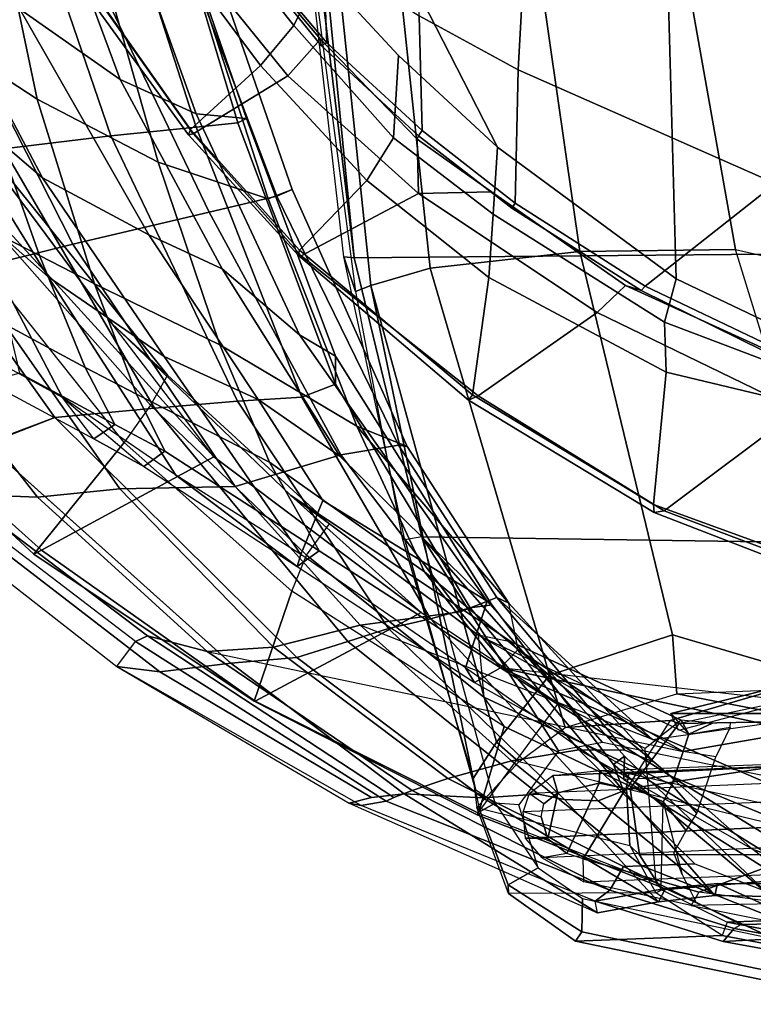
# Model space of a CAD drawing. Units: inches. Extents: x -279 to 242, y -118 to 89.
# Drawn here: x -100 to -96, y -62 to -57 of the extents above; entities that cross this region are included whole.
import ezdxf

# ---------------------------------------------------------------- set-up
doc = ezdxf.new("R2010")
doc.units = ezdxf.units.IN
doc.header["$MEASUREMENT"] = 0
for name, color, linetype in [('SEAT-BACKFABRIC', 5, 'Continuous'), ('SEAT-BASE', 5, 'Continuous'), ('SEAT-FABRIC', 5, 'Continuous'), ('SEAT-FRAME', 5, 'Continuous'), ('ZAXIS', 7, 'Continuous')]:
    doc.layers.add(name, color=color, linetype=linetype)

# ---------------------------------------------------------------- blocks, each defined once
blk = doc.blocks.new('0AS1SC22HA_0T')
at = {"layer": 'SEAT-BACKFABRIC'}
for points in [[(-6.9006, -4.6839, 25.984), (-6.4753, -4.9293, 24.4446), (-5.9519, -6.5336, 23.8508), (-6.4949, -6.1212, 25.3559)], [(-6.4753, -4.9293, 24.4446), (-6.0795, -5.0113, 22.9913), (-5.5363, -6.7402, 22.4175), (-5.9519, -6.5336, 23.8508)], [(-6.0795, -5.0113, 22.9913), (-5.7783, -5.0629, 21.4573), (-5.2576, -6.7769, 21.0942), (-5.5363, -6.7402, 22.4175)], [(-5.7468, -5.0903, 20.0819), (-6.0082, -5.1334, 18.9682), (-5.5407, -6.8153, 18.833), (-5.307, -6.7993, 19.7119)], [(-5.7783, -5.0629, 21.4573), (-5.7468, -5.0903, 20.0819), (-5.307, -6.7993, 19.7119), (-5.2576, -6.7769, 21.0942)], [(-6.0157, -6.8443, 17.8772), (-5.5407, -6.8153, 18.833), (-6.0082, -5.1334, 18.9682), (-6.5077, -5.2038, 17.9194)], [(-6.0157, -6.8443, 17.8772), (-6.5077, -5.2038, 17.9194), (-7.2205, -5.2796, 16.8563), (-6.6162, -6.8931, 16.8594)], [(-7.0451, -6.4722, 27.3783), (-7.5084, -5.3927, 28.0137), (-7.0074, -5.8062, 26.7314), (-6.4045, -7.062, 25.9381)], [(-6.7923, -6.3597, 26.9967), (-6.4173, -6.625, 26.0646), (-6.5881, -5.6223, 25.8145), (-6.9449, -5.5515, 26.8918)], [(-5.7595, -7.0013, 24.2692), (-6.0191, -5.9192, 24.1359), (-6.5881, -5.6223, 25.8145), (-6.4173, -6.625, 26.0646)], [(-6.4045, -7.062, 25.9381), (-7.0074, -5.8062, 26.7314), (-6.4949, -6.1212, 25.3559), (-5.8259, -7.4024, 24.6363)], [(-5.1059, -7.2161, 19.6396), (-5.5335, -5.937, 19.4595), (-5.41, -5.8981, 20.6224), (-5.0194, -7.1819, 20.8696)], [(-5.0194, -7.1819, 20.8696), (-5.41, -5.8981, 20.6224), (-5.5086, -5.9717, 22.0178), (-5.1551, -7.2285, 22.1289)], [(-5.4852, -7.29, 18.2873), (-6.0481, -5.991, 18.1183), (-5.5335, -5.937, 19.4595), (-5.1059, -7.2161, 19.6396)], [(-5.1551, -7.2285, 22.1289), (-5.5086, -5.9717, 22.0178), (-6.0191, -5.9192, 24.1359), (-5.7595, -7.0013, 24.2692)], [(-6.2516, -7.4373, 16.8443), (-6.8457, -6.1464, 16.7891), (-6.0481, -5.991, 18.1183), (-5.4852, -7.29, 18.2873)], [(-7.0451, -6.4722, 27.3783), (-6.3957, -7.6137, 26.5164), (-6.8833, -7.1475, 27.928), (-7.5117, -6.1064, 28.6805)], [(-5.8259, -7.4024, 24.6363), (-6.4949, -6.1212, 25.3559), (-5.9519, -6.5336, 23.8508), (-5.4254, -7.6083, 23.2549)], [(-6.8463, -7.562, 15.9598), (-7.508, -6.3715, 15.8515), (-6.8457, -6.1464, 16.7891), (-6.2516, -7.4373, 16.8443)], [(-6.7923, -6.3597, 26.9967), (-7.1723, -6.1572, 27.9756), (-6.8406, -7.2691, 27.9096), (-6.4393, -7.4933, 26.9544)], [(-6.7923, -6.3597, 26.9967), (-6.4393, -7.4933, 26.9544), (-6.1387, -7.6629, 26.2276), (-6.4173, -6.625, 26.0646)], [(-7.0451, -6.4722, 27.3783), (-6.4045, -7.062, 25.9381), (-5.7668, -8.0817, 25.1198), (-6.3957, -7.6137, 26.5164)], [(-5.4254, -7.6083, 23.2549), (-5.9519, -6.5336, 23.8508), (-5.5363, -6.7402, 22.4175), (-5.0105, -7.9907, 21.8785)], [(-5.7595, -7.0013, 24.2692), (-6.4173, -6.625, 26.0646), (-6.1387, -7.6629, 26.2276), (-5.4549, -8.0284, 24.48)], [(-7.0407, -7.871, 28.5899), (-7.5728, -6.7399, 29.1249), (-6.8833, -7.1475, 27.928), (-6.3415, -8.2874, 27.0913)], [(-5.0105, -7.9907, 21.8785), (-5.5363, -6.7402, 22.4175), (-5.2576, -6.7769, 21.0942), (-4.814, -8.1167, 20.6622)], [(-4.814, -8.1167, 20.6622), (-5.2576, -6.7769, 21.0942), (-5.307, -6.7993, 19.7119), (-4.821, -8.2737, 19.446)], [(-5.8333, -8.3662, 16.968), (-5.3688, -8.3467, 17.8189), (-6.0157, -6.8443, 17.8772), (-6.6162, -6.8931, 16.8594)], [(-5.0108, -8.3383, 18.6872), (-5.5407, -6.8153, 18.833), (-6.0157, -6.8443, 17.8772), (-5.3688, -8.3467, 17.8189)], [(-4.821, -8.2737, 19.446), (-5.307, -6.7993, 19.7119), (-5.5407, -6.8153, 18.833), (-5.0108, -8.3383, 18.6872)], [(-5.8333, -8.3662, 16.968), (-6.6162, -6.8931, 16.8594), (-7.3307, -6.959, 16.001), (-6.3885, -8.3979, 16.1686)], [(-6.7758, -8.531, 15.577), (-6.3885, -8.3979, 16.1686), (-7.3307, -6.959, 16.001), (-7.8274, -7.0083, 15.2964)], [(-5.1551, -7.2285, 22.1289), (-5.7595, -7.0013, 24.2692), (-5.4549, -8.0284, 24.48), (-4.7108, -8.5109, 22.417)], [(-6.4045, -7.062, 25.9381), (-5.8259, -7.4024, 24.6363), (-5.2548, -8.3405, 23.9434), (-5.7668, -8.0817, 25.1198)], [(-5.7289, -8.7436, 25.9113), (-6.3415, -8.2874, 27.0913), (-6.8833, -7.1475, 27.928), (-6.3957, -7.6137, 26.5164)], [(-5.4852, -7.29, 18.2873), (-5.1059, -7.2161, 19.6396), (-4.4841, -8.6253, 19.7869), (-4.8066, -8.6669, 18.3874)], [(-5.0194, -7.1819, 20.8696), (-5.1551, -7.2285, 22.1289), (-4.7108, -8.5109, 22.417), (-4.4352, -8.6355, 20.9778)], [(-5.1059, -7.2161, 19.6396), (-5.0194, -7.1819, 20.8696), (-4.4352, -8.6355, 20.9778), (-4.4841, -8.6253, 19.7869)], [(-6.2085, -8.1255, 27.0157), (-6.4393, -7.4933, 26.9544), (-6.8406, -7.2691, 27.9096), (-6.6275, -7.8805, 27.9373)], [(-6.2516, -7.4373, 16.8443), (-5.4852, -7.29, 18.2873), (-4.8066, -8.6669, 18.3874), (-5.4004, -8.8204, 16.9238)], [(-6.8463, -7.562, 15.9598), (-6.2516, -7.4373, 16.8443), (-5.4004, -8.8204, 16.9238), (-6.042, -8.8079, 15.984)], [(-5.8259, -7.4024, 24.6363), (-5.4254, -7.6083, 23.2549), (-4.8128, -8.6733, 22.5643), (-5.2548, -8.3405, 23.9434)], [(-6.2085, -8.1255, 27.0157), (-5.9291, -8.2845, 26.3873), (-6.1387, -7.6629, 26.2276), (-6.4393, -7.4933, 26.9544)], [(-6.5033, -8.8364, 15.3439), (-7.3335, -7.6835, 15.3119), (-6.8463, -7.562, 15.9598), (-6.042, -8.8079, 15.984)], [(-5.4254, -7.6083, 23.2549), (-5.0105, -7.9907, 21.8785), (-4.025, -9.5116, 20.9518), (-4.8128, -8.6733, 22.5643)], [(-5.7289, -8.7436, 25.9113), (-6.3957, -7.6137, 26.5164), (-5.7668, -8.0817, 25.1198), (-5.0499, -9.2128, 24.5527)], [(-6.1387, -7.6629, 26.2276), (-5.9291, -8.2845, 26.3873), (-5.2042, -8.6924, 24.6917), (-5.4549, -8.0284, 24.48)], [(-7.8525, -7.8343, 14.6289), (-7.3335, -7.6835, 15.3119), (-6.5033, -8.8364, 15.3439), (-6.9316, -8.8026, 14.8703)], [(-7.0407, -7.871, 28.5899), (-6.7525, -8.1857, 28.126), (-6.1768, -8.5252, 26.9403), (-6.3415, -8.2874, 27.0913)], [(-6.2085, -8.1255, 27.0157), (-6.6275, -7.8805, 27.9373), (-6.5752, -8.1427, 28.1045), (-6.0559, -8.4488, 27.0125)], [(-5.0105, -7.9907, 21.8785), (-4.814, -8.1167, 20.6622), (-4.0004, -9.5339, 20.053), (-4.025, -9.5116, 20.9518)], [(-4.7108, -8.5109, 22.417), (-5.4549, -8.0284, 24.48), (-5.2042, -8.6924, 24.6917), (-4.3665, -9.336, 22.9648)], [(-5.0499, -9.2128, 24.5527), (-5.7668, -8.0817, 25.1198), (-5.2548, -8.3405, 23.9434), (-4.9168, -8.9162, 23.4085)], [(-6.0559, -8.4488, 27.0125), (-6.5752, -8.1427, 28.1045), (-6.7525, -8.1857, 28.126), (-6.1768, -8.5252, 26.9403)], [(-6.2085, -8.1255, 27.0157), (-6.0559, -8.4488, 27.0125), (-5.7847, -8.6086, 26.4422), (-5.9291, -8.2845, 26.3873)], [(-4.814, -8.1167, 20.6622), (-4.821, -8.2737, 19.446), (-4.1215, -9.5446, 19.1109), (-4.0004, -9.5339, 20.053)], [(-5.9051, -8.6888, 26.3731), (-5.0739, -9.2788, 24.8103), (-5.7289, -8.7436, 25.9113), (-6.3415, -8.2874, 27.0913)], [(-6.1768, -8.5252, 26.9403), (-6.3415, -8.2874, 27.0913), (-6.3415, -8.2874, 27.0913), (-5.9051, -8.6888, 26.3731)], [(-5.9291, -8.2845, 26.3873), (-5.7847, -8.6086, 26.4422), (-4.9482, -9.1956, 24.8853), (-5.2042, -8.6924, 24.6917)], [(-4.821, -8.2737, 19.446), (-5.0108, -8.3383, 18.6872), (-4.3437, -9.5972, 18.4924), (-4.1215, -9.5446, 19.1109)], [(-5.8333, -8.3662, 16.968), (-6.3885, -8.3979, 16.1686), (-5.0956, -9.7828, 16.3924), (-4.808, -9.7049, 17.0402)], [(-5.8333, -8.3662, 16.968), (-4.808, -9.7049, 17.0402), (-4.58, -9.6419, 17.7439), (-5.3688, -8.3467, 17.8189)], [(-5.0108, -8.3383, 18.6872), (-5.3688, -8.3467, 17.8189), (-4.58, -9.6419, 17.7439), (-4.3437, -9.5972, 18.4924)], [(-4.9168, -8.9162, 23.4085), (-5.2548, -8.3405, 23.9434), (-4.8128, -8.6733, 22.5643), (-4.025, -9.5116, 20.9518)], [(-6.7802, -8.5259, 15.576), (-5.464, -9.8016, 15.8619), (-5.0956, -9.7828, 16.3924), (-6.3885, -8.3979, 16.1686)], [(-5.7847, -8.6086, 26.4422), (-6.0559, -8.4488, 27.0125), (-6.1768, -8.5252, 26.9403), (-5.9051, -8.6888, 26.3731)], [(-6.7758, -8.531, 15.577), (-7.1642, -8.7477, 14.924), (-5.8601, -9.8333, 15.2623), (-5.464, -9.8016, 15.8619)], [(-3.9048, -9.527, 20.701), (-4.4352, -8.6355, 20.9778), (-4.7108, -8.5109, 22.417)], [(-4.7108, -8.5109, 22.417), (-4.3665, -9.336, 22.9648), (-3.1317, -10.4428, 20.6242), (-3.9048, -9.527, 20.701)], [(-4.9482, -9.1956, 24.8853), (-5.7847, -8.6086, 26.4422), (-5.9051, -8.6888, 26.3731), (-5.0739, -9.2788, 24.8103)], [(-4.1768, -9.5649, 18.4417), (-4.8066, -8.6669, 18.3874), (-4.4841, -8.6253, 19.7869), (-3.9696, -9.493, 19.6507)], [(-3.9696, -9.493, 19.6507), (-4.4841, -8.6253, 19.7869), (-4.4352, -8.6355, 20.9778), (-3.9048, -9.527, 20.701)], [(-4.7366, -9.6177, 16.9839), (-5.4004, -8.8204, 16.9238), (-4.8066, -8.6669, 18.3874), (-4.1768, -9.5649, 18.4417)], [(-4.3665, -9.336, 22.9648), (-5.2042, -8.6924, 24.6917), (-4.9482, -9.1956, 24.8853), (-3.9645, -9.8859, 23.0542)], [(-7.1247, -8.7216, 14.6641), (-7.2444, -8.8263, 14.7462), (-6.0986, -9.7946, 15.019), (-5.9882, -9.6604, 14.9528)], [(-7.2444, -8.8263, 14.7462), (-6.0986, -9.7946, 15.019), (-5.8601, -9.8333, 15.2623), (-7.1642, -8.7477, 14.924)], [(-6.9316, -8.8026, 14.8703), (-5.9206, -9.6306, 15.1461), (-5.9882, -9.6604, 14.9528), (-7.1247, -8.7216, 14.6641)], [(-5.7289, -8.7436, 25.9113), (-5.0739, -9.2788, 24.8103), (-5.0739, -9.2788, 24.8103), (-5.0499, -9.2128, 24.5527)], [(-5.9206, -9.6306, 15.1461), (-6.9316, -8.8026, 14.8703), (-6.5033, -8.8364, 15.3439), (-5.5931, -9.7303, 15.4315)], [(-6.5033, -8.8364, 15.3439), (-6.042, -8.8079, 15.984), (-5.2228, -9.7203, 15.9898), (-5.5931, -9.7303, 15.4315)], [(-5.2228, -9.7203, 15.9898), (-6.042, -8.8079, 15.984), (-5.4004, -8.8204, 16.9238), (-4.7366, -9.6177, 16.9839)], [(-4.1589, -9.8781, 22.8893), (-5.0499, -9.2128, 24.5527), (-4.9168, -8.9162, 23.4085), (-4.025, -9.5116, 20.9518)], [(-4.9482, -9.1956, 24.8853), (-5.0739, -9.2788, 24.8103), (-4.1127, -9.9611, 23.003), (-3.9645, -9.8859, 23.0542)], [(-5.0499, -9.2128, 24.5527), (-5.0739, -9.2788, 24.8103), (-4.1127, -9.9611, 23.003), (-4.1589, -9.8781, 22.8893)], [(-4.3665, -9.336, 22.9648), (-3.9645, -9.8859, 23.0542), (-3.0456, -10.522, 21.4036), (-3.1317, -10.4428, 20.6242)], [(-4.1768, -9.5649, 18.4417), (-3.9696, -9.493, 19.6507), (-3.1364, -10.317, 16.8269), (-4.7366, -9.6177, 16.9839)], [(-3.9696, -9.493, 19.6507), (-3.2925, -10.3699, 19.3828), (-3.548, -10.3586, 18.2566), (-4.1768, -9.5649, 18.4417)], [(-3.3036, -10.5332, 21.4948), (-4.1589, -9.8781, 22.8893), (-4.025, -9.5116, 20.9518), (-3.2945, -10.4032, 20.2059)], [(-3.2945, -10.4032, 20.2059), (-4.025, -9.5116, 20.9518), (-4.0004, -9.5339, 20.053), (-3.3582, -10.4464, 19.5118)], [(-3.9048, -9.527, 20.701), (-3.9696, -9.493, 19.6507), (-3.1364, -10.317, 16.8269), (-3.8621, -9.7882, 22.0086)], [(-3.9696, -9.493, 19.6507), (-3.9048, -9.527, 20.701), (-3.1317, -10.4428, 20.6242), (-3.2925, -10.3699, 19.3828)], [(-4.7366, -9.6177, 16.9839), (-4.1768, -9.5649, 18.4417), (-3.548, -10.3586, 18.2566), (-3.9244, -10.4036, 17.0495)], [(-3.3083, -10.5947, 18.6913), (-4.1215, -9.5446, 19.1109), (-4.3437, -9.5972, 18.4924), (-3.4516, -10.6457, 18.2243)], [(-3.3582, -10.4464, 19.5118), (-4.0004, -9.5339, 20.053), (-4.1215, -9.5446, 19.1109), (-3.3083, -10.5947, 18.6913)], [(-4.5867, -10.5823, 15.32), (-4.6306, -10.6008, 15.1834), (-5.9882, -9.6604, 14.9528), (-5.9206, -9.6306, 15.1461)], [(-5.9206, -9.6306, 15.1461), (-5.5931, -9.7303, 15.4315), (-4.4826, -10.5481, 15.5639), (-4.5867, -10.5823, 15.32)], [(-4.7366, -9.6177, 16.9839), (-5.2228, -9.7203, 15.9898), (-5.5931, -9.7303, 15.4315), (-2.9685, -10.3903, 16.8104)], [(-5.2228, -9.7203, 15.9898), (-4.7366, -9.6177, 16.9839), (-3.9244, -10.4036, 17.0495), (-4.2816, -10.4886, 16.0572)], [(-4.3437, -9.5972, 18.4924), (-4.58, -9.6419, 17.7439), (-3.6373, -10.6309, 17.6324), (-3.4516, -10.6457, 18.2243)], [(-6.0986, -9.7946, 15.019), (-5.9882, -9.6604, 14.9528), (-4.6306, -10.6008, 15.1834), (-4.7697, -10.6194, 15.1943)], [(-4.808, -9.7049, 17.0402), (-3.7815, -10.5954, 17.1245), (-3.6373, -10.6309, 17.6324), (-4.58, -9.6419, 17.7439)], [(-5.2228, -9.7203, 15.9898), (-4.2816, -10.4886, 16.0572), (-4.4826, -10.5481, 15.5639), (-5.5931, -9.7303, 15.4315)], [(-4.808, -9.7049, 17.0402), (-5.0956, -9.7828, 16.3924), (-4.0916, -10.6041, 16.5578), (-3.7815, -10.5954, 17.1245)], [(-6.0986, -9.7946, 15.019), (-4.8357, -10.6054, 15.331), (-4.711, -10.5773, 15.5763), (-5.8601, -9.8333, 15.2623)], [(-4.7697, -10.6194, 15.1943), (-6.0986, -9.7946, 15.019), (-6.0986, -9.7946, 15.019), (-4.8357, -10.6054, 15.331)], [(-5.464, -9.8016, 15.8619), (-5.8601, -9.8333, 15.2623), (-4.711, -10.5773, 15.5763), (-4.5289, -10.5654, 15.9291)], [(-5.464, -9.8016, 15.8619), (-4.5289, -10.5654, 15.9291), (-4.0916, -10.6041, 16.5578), (-5.0956, -9.7828, 16.3924)], [(-1.9422, -10.1958, 19.8849), (-3.9645, -9.8859, 23.0542), (-3.8621, -9.7882, 22.0086), (-3.1364, -10.317, 16.8269)], [(-4.1589, -9.8781, 22.8893), (-4.1127, -9.9611, 23.003), (-3.1813, -10.5316, 21.491), (-3.3036, -10.5332, 21.4948)], [(-3.0456, -10.522, 21.4036), (-3.9645, -9.8859, 23.0542), (-4.1127, -9.9611, 23.003), (-3.1813, -10.5316, 21.491)], [(-3.9645, -9.8859, 23.0542), (-3.0456, -10.522, 21.4036), (-2.1355, -10.9405, 19.9329), (-2.114, -10.7714, 19.9303)], [(-2.0144, -10.3803, 19.9145), (-2.0144, -10.3803, 19.9145), (-3.9645, -9.8859, 23.0542), (-2.114, -10.7714, 19.9303)], [(-1.9422, -10.1958, 19.8849), (-1.9422, -10.1958, 19.8849), (-3.9645, -9.8859, 23.0542), (-2.0144, -10.3803, 19.9145)], [(-4.2816, -10.4886, 16.0572), (-3.9244, -10.4036, 17.0495), (-3.2218, -11.0172, 16.5939), (-3.3244, -11.0167, 16.1489)], [(-3.548, -10.3586, 18.2566), (-2.9271, -11.0168, 17.5851), (-3.2218, -11.0172, 16.5939), (-3.9244, -10.4036, 17.0495)], [(-3.2925, -10.3699, 19.3828), (-3.1317, -10.4428, 20.6242), (-2.6014, -10.95, 19.2216), (-3.548, -10.3586, 18.2566)], [(-3.2945, -10.4032, 20.2059), (-3.3582, -10.4464, 19.5118), (-2.5124, -11.2154, 19.1082)], [(-3.2945, -10.4032, 20.2059), (-2.5124, -11.2154, 19.1082), (-2.2584, -11.2477, 19.9717), (-3.3036, -10.5332, 21.4948)], [(-3.3582, -10.4464, 19.5118), (-3.3083, -10.5947, 18.6913), (-2.8224, -11.1976, 18.0314), (-2.5124, -11.2154, 19.1082)], [(-3.0456, -10.522, 21.4036), (-2.1501, -11.1238, 19.9093), (-2.6014, -10.95, 19.2216), (-3.1317, -10.4428, 20.6242)], [(-4.2816, -10.4886, 16.0572), (-3.3244, -11.0167, 16.1489), (-3.405, -11.1456, 15.5384), (-4.4826, -10.5481, 15.5639)], [(-3.4784, -11.2684, 15.7086), (-4.5289, -10.5654, 15.9291), (-4.711, -10.5773, 15.5763), (-4.8357, -10.6054, 15.331)], [(-4.5867, -10.5823, 15.32), (-4.4826, -10.5481, 15.5639), (-3.405, -11.1456, 15.5384), (-4.6306, -10.6008, 15.1834)], [(-3.4784, -11.2684, 15.7086), (-3.1373, -11.2199, 16.9237), (-4.0916, -10.6041, 16.5578), (-4.5289, -10.5654, 15.9291)], [(-3.3036, -10.5332, 21.4948), (-2.2584, -11.2477, 19.9717), (-2.2259, -11.1765, 19.9632), (-3.1813, -10.5316, 21.491)], [(-2.2259, -11.1765, 19.9632), (-2.1501, -11.1238, 19.9093), (-3.0456, -10.522, 21.4036), (-3.1813, -10.5316, 21.491)], [(-3.0456, -10.522, 21.4036), (-2.1501, -11.1238, 19.9093), (-2.1501, -11.1238, 19.9093), (-2.1355, -10.9405, 19.9329)], [(-3.4902, -11.2032, 15.5402), (-4.7697, -10.6194, 15.1943), (-4.8357, -10.6054, 15.331), (-3.4784, -11.2684, 15.7086)], [(-4.7697, -10.6194, 15.1943), (-4.6306, -10.6008, 15.1834), (-3.405, -11.1456, 15.5384), (-3.4902, -11.2032, 15.5402)], [(-3.1373, -11.2199, 16.9237), (-3.6373, -10.6309, 17.6324), (-3.7815, -10.5954, 17.1245), (-4.0916, -10.6041, 16.5578)], [(-3.3083, -10.5947, 18.6913), (-3.4516, -10.6457, 18.2243), (-2.8224, -11.1976, 18.0314)], [(-2.8224, -11.1976, 18.0314), (-3.4516, -10.6457, 18.2243), (-3.6373, -10.6309, 17.6324), (-3.1373, -11.2199, 16.9237)], [(-3.1373, -11.2199, 16.9237), (-3.4784, -11.2684, 15.7086), (-3.4902, -11.2032, 15.5402), (-3.0959, -11.1482, 16.91)], [(-3.1373, -11.2199, 16.9237), (-3.0959, -11.1482, 16.91), (-2.8058, -11.1307, 17.9313), (-2.8224, -11.1976, 18.0314)], [(-2.5124, -11.2154, 19.1082), (-2.8224, -11.1976, 18.0314), (-2.8058, -11.1307, 17.9313), (-2.4968, -11.1449, 19.0155)]]:
    blk.add_3dface(points, dxfattribs=at)
at = {"layer": 'SEAT-BASE'}
for points in [[(-8.1362, -5.983, 4.0182), (-0.9814, -0.7903, 5.9789), (-0.9462, -1.2561, 5.915), (-8.0763, -6.63, 3.9258)], [(-8.7151, -6.0813, 4.7875), (-8.5981, -6.2469, 4.8004), (-1.6626, -1.208, 7.2625), (-1.7934, -1.0111, 7.2363)], [(-1.6626, -1.208, 7.2625), (-8.5981, -6.2469, 4.8004), (-8.4768, -6.4093, 4.7875), (-1.5158, -1.3932, 7.2363)], [(-8.0763, -6.63, 3.9258), (-0.9462, -1.2561, 5.915), (-0.8814, -1.4093, 5.9064)], [(-1.3291, -1.6011, 7.1618), (-1.5158, -1.3932, 7.2363), (-8.4768, -6.4093, 4.7875), (-8.3506, -6.5656, 4.7361)], [(-0.8814, -1.4093, 5.9064), (-0.8479, -1.4729, 5.9333), (-8.0534, -6.6788, 3.9214), (-8.0763, -6.63, 3.9258)], [(-0.8108, -1.6198, 6.0974), (-8.01, -6.7656, 3.9962), (-8.0534, -6.6788, 3.9214), (-0.8479, -1.4729, 5.9333)], [(-1.3291, -1.6011, 7.1618), (-8.3506, -6.5656, 4.7361), (-8.2228, -6.7118, 4.6671), (-1.2442, -1.6753, 7.0948)], [(-0.8108, -1.6198, 6.0974), (-0.8762, -1.7347, 6.4002), (-7.9962, -6.8292, 4.1197), (-8.01, -6.7656, 3.9962)], [(-1.1747, -1.7287, 7.0284), (-1.2442, -1.6753, 7.0948), (-8.2228, -6.7118, 4.6671), (-8.1199, -6.8155, 4.5522)], [(-1.1747, -1.7287, 7.0284), (-8.1199, -6.8155, 4.5522), (-8.0546, -6.8632, 4.4355), (-1.0876, -1.7674, 6.9061)], [(-1.0143, -1.7789, 6.7636), (-8.018, -6.8783, 4.308), (-7.9962, -6.8292, 4.1197), (-0.8762, -1.7347, 6.4002)], [(-1.0143, -1.7789, 6.7636), (-1.0876, -1.7674, 6.9061), (-8.0546, -6.8632, 4.4355), (-8.018, -6.8783, 4.308)]]:
    blk.add_3dface(points, dxfattribs=at)
at = {"layer": 'SEAT-FABRIC'}
for points in [[(-4.8128, -4.9576, 17.499), (-4.817, -5.9727, 17.7477), (-4.3996, -6.4601, 17.9448), (-3.8685, -6.9919, 18.1649)], [(-3.8685, -6.9919, 18.1649), (-2.9037, -7.7615, 18.485), (-2.8842, -5.9578, 17.9805), (-4.8128, -4.9576, 17.499)], [(-4.9744, -6.2708, 17.7231), (-4.817, -5.9727, 17.7477), (-5.2177, -5.4122, 17.5298), (-5.4655, -5.6021, 17.4562)], [(-4.9744, -6.2708, 17.7231), (-5.4655, -5.6021, 17.4562), (-5.6527, -5.7809, 17.3096), (-5.1684, -6.4856, 17.5627)], [(-5.5507, -5.8376, 16.0203), (-5.3487, -5.6866, 15.952), (-4.8292, -6.3528, 16.1071), (-5.0182, -6.5491, 16.191)], [(-6.0862, -6.0314, 16.7578), (-5.5715, -6.8255, 17.0341), (-5.1684, -6.4856, 17.5627), (-5.6527, -5.7809, 17.3096)], [(-5.0182, -6.5491, 16.191), (-5.5576, -6.8517, 16.8452), (-6.06, -6.0756, 16.5756), (-5.5507, -5.8376, 16.0203)], [(-2.8842, -5.9578, 17.9805), (-2.9037, -7.7615, 18.485), (-1.892, -8.2937, 18.7098), (-1.8739, -6.3549, 18.1524)], [(-4.9744, -6.2708, 17.7231), (-4.4456, -6.916, 17.9702), (-4.3996, -6.4601, 17.9448), (-4.817, -5.9727, 17.7477)], [(-5.5841, -6.8545, 16.9323), (-5.5715, -6.8255, 17.0341), (-6.0862, -6.0314, 16.7578), (-6.1043, -6.0731, 16.662)], [(-5.5841, -6.8545, 16.9323), (-6.1043, -6.0731, 16.662), (-6.06, -6.0756, 16.5756), (-5.5576, -6.8517, 16.8452)], [(-4.9744, -6.2708, 17.7231), (-5.1684, -6.4856, 17.5627), (-4.6025, -7.1473, 17.8184), (-4.4456, -6.916, 17.9702)], [(-5.1684, -6.4856, 17.5627), (-4.6025, -7.1473, 17.8184), (-4.4456, -6.916, 17.9702), (-4.9744, -6.2708, 17.7231)], [(-4.3184, -7.2312, 16.3653), (-5.0182, -6.5491, 16.191), (-4.8292, -6.3528, 16.1071), (-4.3142, -6.9291, 16.2361)], [(-4.3996, -6.4601, 17.9448), (-4.4456, -6.916, 17.9702), (-3.907, -7.3625, 18.1884), (-3.8685, -6.9919, 18.1649)], [(-5.5715, -6.8255, 17.0341), (-4.9914, -7.5199, 17.2823), (-4.6025, -7.1473, 17.8184), (-5.1684, -6.4856, 17.5627)], [(-4.3184, -7.2312, 16.3653), (-4.9842, -7.5524, 17.0963), (-5.5576, -6.8517, 16.8452), (-5.0182, -6.5491, 16.191)], [(-5.0005, -7.5479, 17.1846), (-4.9914, -7.5199, 17.2823), (-5.5715, -6.8255, 17.0341), (-5.5841, -6.8545, 16.9323)], [(-5.0005, -7.5479, 17.1846), (-5.5841, -6.8545, 16.9323), (-5.5576, -6.8517, 16.8452), (-4.9842, -7.5524, 17.0963)], [(-4.6025, -7.1473, 17.8184), (-3.9446, -7.7133, 18.0725), (-3.907, -7.3625, 18.1884), (-4.4456, -6.916, 17.9702)], [(-4.3184, -7.2312, 16.3653), (-4.3142, -6.9291, 16.2361), (-3.9112, -7.2386, 16.3142), (-4.3184, -7.2312, 16.3653)], [(-3.8685, -6.9919, 18.1649), (-3.907, -7.3625, 18.1884), (-2.9773, -7.9997, 18.4851), (-2.9037, -7.7615, 18.485)], [(-4.0618, -8.3612, 17.575), (-3.9446, -7.7133, 18.0725), (-4.6025, -7.1473, 17.8184), (-4.9914, -7.5199, 17.2823)], [(-3.3498, -7.9309, 16.5422), (-4.0308, -8.369, 17.3794), (-4.9842, -7.5524, 17.0963), (-4.3184, -7.2312, 16.3653)], [(-4.3184, -7.2312, 16.3653), (-3.9112, -7.2386, 16.3142), (-3.1876, -7.7884, 16.4406), (-3.3498, -7.9309, 16.5422)], [(-2.9802, -8.2782, 18.39), (-2.9773, -7.9997, 18.4851), (-3.907, -7.3625, 18.1884), (-3.9446, -7.7133, 18.0725)], [(-4.0854, -8.3902, 17.4658), (-4.0618, -8.3612, 17.575), (-4.9914, -7.5199, 17.2823), (-5.0005, -7.5479, 17.1846)], [(-4.0854, -8.3902, 17.4658), (-5.0005, -7.5479, 17.1846), (-4.9842, -7.5524, 17.0963), (-4.0308, -8.369, 17.3794)], [(-4.0618, -8.3612, 17.575), (-3.0798, -9.0111, 17.8085), (-2.9802, -8.2782, 18.39), (-3.9446, -7.7133, 18.0725)], [(-1.892, -8.2937, 18.7098), (-2.9037, -7.7615, 18.485), (-2.9773, -7.9997, 18.4851), (-1.8221, -8.49, 18.7155)], [(-2.253, -8.5173, 16.6952), (-3.3498, -7.9309, 16.5422), (-3.1876, -7.7884, 16.4406), (-2.4039, -8.1812, 16.545)], [(-2.253, -8.5173, 16.6952), (-3.02, -9.0479, 17.6186), (-4.0308, -8.369, 17.3794), (-3.3498, -7.9309, 16.5422)], [(-1.7049, -8.6361, 18.6972), (-1.8221, -8.49, 18.7155), (-2.9773, -7.9997, 18.4851), (-2.9802, -8.2782, 18.39)], [(-1.6783, -9.5834, 18.0368), (-1.7049, -8.6361, 18.6972), (-2.9802, -8.2782, 18.39), (-3.0798, -9.0111, 17.8085)], [(-3.0767, -9.0559, 17.7263), (-3.0798, -9.0111, 17.8085), (-4.0618, -8.3612, 17.575), (-4.0854, -8.3902, 17.4658)], [(-3.0767, -9.0559, 17.7263), (-4.0854, -8.3902, 17.4658), (-4.0308, -8.369, 17.3794), (-3.02, -9.0479, 17.6186)], [(-1.1421, -8.9063, 16.7971), (-1.6674, -9.6204, 17.8355), (-3.02, -9.0479, 17.6186), (-2.253, -8.5173, 16.6952)], [(-1.6891, -9.6553, 17.9528), (-1.6783, -9.5834, 18.0368), (-3.0798, -9.0111, 17.8085), (-3.0767, -9.0559, 17.7263)], [(-1.6891, -9.6553, 17.9528), (-3.0767, -9.0559, 17.7263), (-3.02, -9.0479, 17.6186), (-1.6674, -9.6204, 17.8355)]]:
    blk.add_3dface(points, dxfattribs=at)
at = {"layer": 'SEAT-FRAME'}
for points in [[(-4.7462, -7.5677, 11.916), (-4.9678, -4.623, 11.5681), (-4.9534, -4.3367, 11.4805), (-4.6892, -7.5744, 11.836)], [(-4.9534, -4.3367, 11.4805), (-4.8819, -4.3375, 11.445), (-4.6892, -7.5744, 11.836), (-4.9534, -4.3367, 11.4805)], [(-2.172, -7.6502, 11.8517), (-4.6892, -7.5744, 11.836), (-4.8819, -4.3375, 11.445), (-2.4278, -4.3379, 11.4449)], [(-2.3399, -4.952, 11.5845), (-2.3516, -4.5162, 11.5032), (-2.4278, -4.3379, 11.4449), (-2.172, -7.6502, 11.8517)], [(-4.9622, -4.8232, 11.6053), (-4.6905, -7.7624, 12.0238), (-4.7462, -7.5677, 11.916), (-4.9678, -4.623, 11.5681)], [(-4.7935, -4.8126, 11.992), (-4.9622, -4.8232, 11.6053), (-4.6905, -7.7624, 12.0238), (-4.6024, -7.7318, 12.2111)], [(-4.269, -7.6492, 12.5763), (-4.4577, -4.8462, 12.3131), (-4.7935, -4.8126, 11.992), (-4.6024, -7.7318, 12.2111)], [(-4.269, -7.6492, 12.5763), (-3.4331, -7.5895, 12.78), (-3.7096, -4.9431, 12.454), (-4.4577, -4.8462, 12.3131)], [(-3.4331, -7.5895, 12.78), (-2.5672, -7.6113, 12.6003), (-2.9189, -5.0619, 12.2882), (-3.7096, -4.9431, 12.454)], [(-2.0842, -7.7412, 12.0145), (-2.3454, -5.1573, 11.6513), (-2.9189, -5.0619, 12.2882), (-2.5672, -7.6113, 12.6003)], [(-4.7955, -5.882, 15.5359), (-4.7947, -6.3746, 15.9315), (-5.2981, -5.7262, 15.7789), (-5.281, -5.494, 15.5589)], [(-5.3222, -5.7244, 15.8276), (-4.8269, -6.3881, 15.9891), (-4.8292, -6.3528, 16.1071), (-5.3487, -5.6866, 15.952)], [(-3.7375, -6.5666, 15.7471), (-4.2756, -6.2445, 15.6657), (-4.2551, -5.6495, 15.1376), (-3.6697, -5.861, 15.2192)], [(-4.7947, -6.3746, 15.9315), (-4.8269, -6.3881, 15.9891), (-5.3222, -5.7244, 15.8276), (-5.2981, -5.7262, 15.7789)], [(-4.7955, -5.882, 15.5359), (-4.2756, -6.2445, 15.6657), (-4.2839, -6.8812, 16.0529), (-4.7947, -6.3746, 15.9315)], [(-3.6697, -5.861, 15.2192), (-2.2393, -6.3354, 15.343), (-2.3309, -7.2536, 15.8735), (-3.7375, -6.5666, 15.7471)], [(-3.7375, -6.5666, 15.7471), (-3.7819, -7.3056, 16.1549), (-4.2839, -6.8812, 16.0529), (-4.2756, -6.2445, 15.6657)], [(-4.3052, -6.9107, 16.1162), (-4.3142, -6.9291, 16.2361), (-4.8292, -6.3528, 16.1071), (-4.8269, -6.3881, 15.9891)], [(-4.7947, -6.3746, 15.9315), (-4.2839, -6.8812, 16.0529), (-4.3052, -6.9107, 16.1162), (-4.8269, -6.3881, 15.9891)], [(-3.0772, -7.7959, 16.2741), (-3.7819, -7.3056, 16.1549), (-3.7375, -6.5666, 15.7471), (-2.3309, -7.2536, 15.8735)], [(-7.0868, -6.8403, 15.9446), (-6.8355, -6.7243, 15.9375), (-5.7532, -8.1861, 16.1582), (-5.8544, -8.3495, 16.1977)], [(-6.8355, -6.7243, 15.9375), (-6.6588, -7.0009, 14.9504), (-6.0495, -7.8886, 15.0771), (-5.7532, -8.1861, 16.1582)], [(-5.8544, -8.3495, 16.1977), (-6.0095, -8.5518, 16.0723), (-7.2259, -6.8933, 15.8458), (-7.0868, -6.8403, 15.9446)], [(-6.0095, -8.5518, 16.0723), (-7.2259, -6.8933, 15.8458), (-7.8281, -7.8602, 14.5915), (-6.5356, -9.1527, 14.9008)], [(-3.7819, -7.3056, 16.1549), (-3.8015, -7.3331, 16.218), (-4.3052, -6.9107, 16.1162), (-4.2839, -6.8812, 16.0529)], [(-4.3052, -6.9107, 16.1162), (-3.8015, -7.3331, 16.218), (-3.9112, -7.2386, 16.3142), (-4.3142, -6.9291, 16.2361)], [(-6.6588, -7.0009, 14.9504), (-6.6178, -7.3381, 14.6368), (-5.5134, -8.6511, 14.93), (-6.0495, -7.8886, 15.0771)], [(-3.1004, -7.8184, 16.3353), (-3.1876, -7.7884, 16.4406), (-3.9112, -7.2386, 16.3142), (-3.8015, -7.3331, 16.218)], [(-2.3989, -8.1529, 16.3642), (-3.0772, -7.7959, 16.2741), (-2.3309, -7.2536, 15.8735), (-1.5624, -8.4895, 16.4523)], [(-3.7819, -7.3056, 16.1549), (-3.0772, -7.7959, 16.2741), (-3.1004, -7.8184, 16.3353), (-3.8015, -7.3331, 16.218)], [(-7.8236, -7.8405, 14.5573), (-6.6178, -7.3381, 14.6368), (-5.5134, -8.6511, 14.93), (-6.4926, -9.1324, 14.8837)], [(-4.4695, -9.1525, 12.2133), (-4.7462, -7.5677, 11.916), (-4.6905, -7.7624, 12.0238), (-4.4845, -9.1433, 12.2611)], [(-4.6892, -7.5744, 11.836), (-4.374, -9.1407, 12.1812), (-4.4695, -9.1525, 12.2133), (-4.7462, -7.5677, 11.916)], [(-2.172, -7.6502, 11.8517), (-1.8438, -9.277, 12.2068), (-4.374, -9.1407, 12.1812), (-4.6892, -7.5744, 11.836)], [(-4.269, -7.6492, 12.5763), (-3.6935, -9.9369, 13.2244), (-3.0018, -9.74, 13.3392), (-3.4331, -7.5895, 12.78)], [(-3.4331, -7.5895, 12.78), (-3.0018, -9.74, 13.3392), (-1.9046, -10.1079, 13.2808), (-2.5672, -7.6113, 12.6003)], [(-1.9046, -10.1079, 13.2808), (-2.5672, -7.6113, 12.6003), (-2.0842, -7.7412, 12.0145), (-1.4051, -10.5833, 12.7331)], [(-4.269, -7.6492, 12.5763), (-4.6024, -7.7318, 12.2111), (-4.0034, -10.2972, 12.9129), (-3.6935, -9.9369, 13.2244)], [(-4.6024, -7.7318, 12.2111), (-4.6905, -7.7624, 12.0238), (-4.4845, -9.1433, 12.2611), (-4.1403, -10.4938, 12.7226)], [(-4.1403, -10.4938, 12.7226), (-4.0034, -10.2972, 12.9129), (-4.6024, -7.7318, 12.2111)], [(-3.1004, -7.8184, 16.3353), (-2.4346, -8.1806, 16.425), (-2.4039, -8.1812, 16.545), (-3.1876, -7.7884, 16.4406)], [(-2.3989, -8.1529, 16.3642), (-2.4346, -8.1806, 16.425), (-3.1004, -7.8184, 16.3353), (-3.0772, -7.7959, 16.2741)], [(-6.4926, -9.1324, 14.8837), (-6.5356, -9.1527, 14.9008), (-7.8281, -7.8602, 14.5915), (-7.8236, -7.8405, 14.5573)], [(-5.5134, -8.6511, 14.93), (-6.0495, -7.8886, 15.0771), (-5.094, -8.8814, 15.2799), (-4.3936, -9.5612, 15.2381)], [(-4.8851, -9.0486, 16.3578), (-5.7532, -8.1861, 16.1582), (-6.0495, -7.8886, 15.0771), (-5.094, -8.8814, 15.2799)], [(-5.7532, -8.1861, 16.1582), (-5.8544, -8.3495, 16.1977), (-5.019, -9.2162, 16.3725), (-4.8851, -9.0486, 16.3578)], [(-5.1088, -9.413, 16.2412), (-5.019, -9.2162, 16.3725), (-5.8544, -8.3495, 16.1977), (-6.0095, -8.5518, 16.0723)], [(-6.0095, -8.5518, 16.0723), (-6.5356, -9.1527, 14.9008), (-5.3418, -10.0163, 15.2069), (-5.1088, -9.413, 16.2412)], [(-5.336, -10.018, 15.1814), (-6.4926, -9.1324, 14.8837), (-5.5134, -8.6511, 14.93), (-4.3936, -9.5612, 15.2381)], [(-5.094, -8.8814, 15.2799), (-4.3936, -9.5612, 15.2381), (-3.6525, -10.0941, 15.4003), (-3.8956, -9.7451, 15.5406)], [(-4.8851, -9.0486, 16.3578), (-5.094, -8.8814, 15.2799), (-3.8956, -9.7451, 15.5406), (-4.0824, -9.6992, 16.5496)], [(-5.019, -9.2162, 16.3725), (-4.8851, -9.0486, 16.3578), (-4.0824, -9.6992, 16.5496), (-4.0642, -10.0445, 16.5467)], [(-6.4926, -9.1324, 14.8837), (-5.336, -10.018, 15.1814), (-5.3418, -10.0163, 15.2069), (-6.5356, -9.1527, 14.9008)], [(-4.1307, -10.5567, 12.6393), (-4.4695, -9.1525, 12.2133), (-4.4845, -9.1433, 12.2611), (-4.1403, -10.4938, 12.7226)], [(-4.374, -9.1407, 12.1812), (-4.4695, -9.1525, 12.2133), (-4.1307, -10.5567, 12.6393), (-4.025, -10.6363, 12.6167)], [(-3.6614, -10.3589, 12.52), (-4.374, -9.1407, 12.1812), (-3.4137, -10.3222, 12.5077)], [(-1.8438, -9.277, 12.2068), (-1.8112, -10.7181, 12.6466), (-3.4137, -10.3222, 12.5077), (-4.374, -9.1407, 12.1812)], [(-3.8932, -10.6514, 12.6222), (-4.025, -10.6363, 12.6167), (-4.374, -9.1407, 12.1812), (-3.6614, -10.3589, 12.52)], [(-4.0642, -10.0445, 16.5467), (-3.9571, -10.2121, 16.4632), (-5.1088, -9.413, 16.2412), (-5.019, -9.2162, 16.3725)], [(-3.9571, -10.2121, 16.4632), (-5.1088, -9.413, 16.2412), (-5.3418, -10.0163, 15.2069), (-4.1237, -10.6984, 15.5313)], [(-5.336, -10.018, 15.1814), (-4.3936, -9.5612, 15.2381), (-3.6525, -10.0941, 15.4003), (-4.1219, -10.6855, 15.498)], [(-4.0824, -9.6992, 16.5496), (-4.0642, -10.0445, 16.5467), (-3.0376, -10.573, 16.7587), (-2.9685, -10.3903, 16.8104)], [(-2.9314, -10.2949, 16.7587), (-2.9685, -10.3903, 16.8104), (-4.0824, -9.6992, 16.5496)], [(-4.0824, -9.6992, 16.5496), (-2.9314, -10.2949, 16.7587), (-2.9725, -10.2149, 15.7476), (-3.8956, -9.7451, 15.5406)], [(-3.6525, -10.0941, 15.4003), (-3.8956, -9.7451, 15.5406), (-2.9725, -10.2149, 15.7476), (-3.1788, -10.3653, 15.5435)], [(-2.9908, -10.0677, 13.8151), (-3.0018, -9.74, 13.3392), (-3.6935, -9.9369, 13.2244), (-3.619, -10.2314, 13.5227)], [(-1.8066, -10.3453, 13.672), (-1.9046, -10.1079, 13.2808), (-3.0018, -9.74, 13.3392), (-2.9908, -10.0677, 13.8151)], [(-3.8834, -10.4109, 13.241), (-3.619, -10.2314, 13.5227), (-3.6935, -9.9369, 13.2244), (-4.0034, -10.2972, 12.9129)], [(-5.336, -10.018, 15.1814), (-4.1219, -10.6855, 15.498), (-4.1237, -10.6984, 15.5313), (-5.3418, -10.0163, 15.2069)], [(-3.0905, -10.6649, 16.6377), (-3.0376, -10.573, 16.7587), (-4.0642, -10.0445, 16.5467), (-3.9571, -10.2121, 16.4632)], [(-2.4426, -10.0677, 15.6659), (-3.0322, -10.2151, 15.5418), (-3.619, -10.2314, 13.5227), (-2.9908, -10.0677, 13.8151)], [(-3.0322, -10.2151, 15.5418), (-2.4426, -10.0677, 15.6659), (-2.4623, -10.1444, 15.6717), (-2.9832, -10.2343, 15.5561)], [(-1.3585, -10.1229, 19.0123), (-2.4598, -10.0592, 15.6656), (-3.027, -10.177, 15.5499), (-1.7445, -10.2261, 19.5751)], [(-2.9885, -10.2724, 15.548), (-3.027, -10.177, 15.5499), (-2.4598, -10.0592, 15.6656), (-2.445, -10.1529, 15.6719)], [(-2.9908, -10.0677, 13.8151), (-2.4426, -10.0677, 15.6659), (-1.054, -10.3529, 16.1034), (-1.8066, -10.3453, 13.672)], [(-4.1219, -10.6855, 15.498), (-3.1464, -11.1142, 15.7768), (-3.1788, -10.3653, 15.5435), (-3.6525, -10.0941, 15.4003)], [(-1.7445, -10.2261, 19.5751), (-3.027, -10.177, 15.5499), (-2.9314, -10.2949, 16.7587), (-2.9685, -10.3903, 16.8104)], [(-1.8289, -10.2587, 19.4412), (-1.4678, -10.1457, 18.9935), (-2.4623, -10.1444, 15.6717), (-2.9832, -10.2343, 15.5561)], [(-3.9571, -10.2121, 16.4632), (-4.1237, -10.6984, 15.5313), (-3.1195, -11.139, 15.8161), (-3.0905, -10.6649, 16.6377)], [(-3.619, -10.2314, 13.5227), (-3.0322, -10.2151, 15.5418), (-3.2904, -10.5849, 15.5315), (-3.8834, -10.4109, 13.241)], [(-3.2904, -10.5849, 15.5315), (-3.2702, -10.5849, 15.5995), (-2.9832, -10.2343, 15.5561), (-3.0322, -10.2151, 15.5418)], [(-1.8289, -10.2587, 19.4412), (-2.9832, -10.2343, 15.5561), (-3.2702, -10.5849, 15.5995), (-2.0147, -10.4439, 19.616)], [(-1.7445, -10.2261, 19.5751), (-2.9685, -10.3903, 16.8104), (-3.1364, -10.317, 16.8269), (-1.9422, -10.1958, 19.8849)], [(-2.9314, -10.2949, 16.7587), (-2.9314, -10.2949, 16.7587), (-2.7991, -10.2384, 16.4272), (-2.9725, -10.2149, 15.7476)], [(-2.9314, -10.2949, 16.7587), (-2.7012, -10.2642, 16.8405), (-2.698, -10.2384, 16.768), (-2.7991, -10.2384, 16.4272)], [(-2.9314, -10.2949, 16.7587), (-2.7012, -10.2642, 16.8405), (-2.7867, -10.4269, 16.9837), (-2.9685, -10.3903, 16.8104)], [(-3.8834, -10.4109, 13.241), (-4.0034, -10.2972, 12.9129), (-4.1403, -10.4938, 12.7226), (-4.1266, -10.6571, 12.7622)], [(-2.7867, -10.4269, 16.9837), (-2.9685, -10.3903, 16.8104), (-3.0376, -10.573, 16.7587), (-2.9048, -10.7383, 16.8875)], [(-3.8834, -10.4109, 13.241), (-4.1266, -10.6571, 12.7622), (-3.285, -10.9007, 15.5758), (-3.2904, -10.5849, 15.5315)], [(-2.0797, -10.9985, 19.5619), (-2.0147, -10.4439, 19.616), (-3.2702, -10.5849, 15.5995), (-3.2337, -10.9549, 15.7142)], [(-4.1307, -10.5567, 12.6393), (-4.1403, -10.4938, 12.7226), (-4.1266, -10.6571, 12.7622), (-4.1091, -10.6784, 12.671)], [(-3.6968, -10.495, 12.126), (-1.1762, -10.4896, 20.6893), (-1.2681, -10.5818, 20.7165), (-3.8323, -10.5898, 12.1644)], [(-3.6968, -10.495, 12.126), (-3.6728, -10.5919, 12.043), (-3.7545, -10.6503, 12.0668), (-3.8323, -10.5898, 12.1644)], [(-3.6728, -10.5919, 12.043), (-3.6968, -10.495, 12.126), (-3.4354, -10.4768, 12.1086), (-3.4418, -10.5481, 12.0367)], [(-1.0363, -10.4827, 20.6478), (-1.1762, -10.4896, 20.6893), (-3.6968, -10.495, 12.126), (-3.4354, -10.4768, 12.1086)], [(-3.4418, -10.5481, 12.0367), (-3.4354, -10.4768, 12.1086), (-3.2738, -10.5022, 12.1174), (-3.294, -10.5827, 12.0455)], [(-3.2738, -10.5022, 12.1174), (-3.4354, -10.4768, 12.1086), (-1.0363, -10.4827, 20.6478), (-0.9165, -10.4768, 20.6123)], [(-3.2738, -10.5022, 12.1174), (-3.294, -10.5827, 12.0455), (-2.116, -10.9163, 12.1666), (-2.0883, -10.8136, 12.2315)], [(-3.2738, -10.5022, 12.1174), (-0.9165, -10.4768, 20.6123), (0.1962, -10.777, 20.2827), (-2.0883, -10.8136, 12.2315)], [(-4.025, -10.6363, 12.6167), (-4.1091, -10.6784, 12.671), (-4.1307, -10.5567, 12.6393), (-4.025, -10.6363, 12.6167)], [(-3.6373, -10.9316, 12.1791), (-3.7395, -10.8457, 12.1451), (-3.6728, -10.5919, 12.043), (-3.4418, -10.5481, 12.0367)], [(-3.6373, -10.9316, 12.1791), (-3.4418, -10.5481, 12.0367), (-3.294, -10.5827, 12.0455), (-3.547, -10.9646, 12.192)], [(-1.2681, -10.5818, 20.7165), (-3.8323, -10.5898, 12.1644), (-3.8711, -10.6878, 12.1966), (-1.341, -10.6878, 20.7381)], [(-3.7545, -10.6503, 12.0668), (-3.8323, -10.5898, 12.1644), (-3.8711, -10.6878, 12.1966), (-3.7705, -10.7214, 12.0953)], [(-3.7705, -10.7214, 12.0953), (-3.7545, -10.6503, 12.0668), (-3.6728, -10.5919, 12.043), (-3.7395, -10.8457, 12.1451)], [(-2.911, -11.1746, 12.2736), (-3.547, -10.9646, 12.192), (-3.294, -10.5827, 12.0455), (-2.116, -10.9163, 12.1666)], [(-3.2904, -10.5849, 15.5315), (-3.285, -10.9007, 15.5758), (-3.2337, -10.9549, 15.7142), (-3.2702, -10.5849, 15.5995)], [(-3.0905, -10.6649, 16.6377), (-2.9674, -10.8303, 16.6783), (-2.9048, -10.7383, 16.8875), (-3.0376, -10.573, 16.7587)], [(-4.1266, -10.6571, 12.7622), (-4.1091, -10.6784, 12.671), (-3.9699, -11.0926, 12.8043), (-3.97, -11.1404, 12.9211)], [(-3.285, -10.9007, 15.5758), (-3.1497, -11.1692, 15.6449), (-3.97, -11.1404, 12.9211), (-4.1266, -10.6571, 12.7622)], [(-4.1091, -10.6784, 12.671), (-4.025, -10.6363, 12.6167), (-3.7993, -11.0041, 12.7567), (-3.9699, -11.0926, 12.8043)], [(-3.7993, -11.0041, 12.7567), (-3.7993, -11.0041, 12.7567), (-3.8932, -10.6514, 12.6222), (-4.025, -10.6363, 12.6167)], [(-2.9316, -11.2252, 15.8494), (-3.1195, -11.139, 15.8161), (-3.0905, -10.6649, 16.6377), (-2.9991, -11.074, 16.0358)], [(-2.9991, -11.074, 16.0358), (-3.0411, -10.9506, 16.3486), (-2.9674, -10.8303, 16.6783), (-3.0905, -10.6649, 16.6377)], [(-3.1464, -11.1142, 15.7768), (-3.1195, -11.139, 15.8161), (-4.1237, -10.6984, 15.5313), (-4.1219, -10.6855, 15.498)], [(-3.8711, -10.6878, 12.1966), (-3.7705, -10.7214, 12.0953), (-3.7395, -10.8457, 12.1451), (-3.8633, -10.838, 12.2164)], [(-3.8711, -10.6878, 12.1966), (-1.341, -10.6878, 20.7381), (-1.3299, -10.8223, 20.7348), (-3.8633, -10.838, 12.2164)], [(-3.8633, -10.838, 12.2164), (-1.3299, -10.8223, 20.7348), (-1.283, -10.9363, 20.7209), (-3.775, -10.95, 12.2557)], [(-3.8633, -10.838, 12.2164), (-3.7395, -10.8457, 12.1451), (-3.6373, -10.9316, 12.1791), (-3.775, -10.95, 12.2557)], [(-3.6373, -10.9316, 12.1791), (-3.775, -10.95, 12.2557), (-3.5487, -11.0919, 12.3065), (-3.547, -10.9646, 12.192)], [(-1.283, -10.9363, 20.7209), (-3.775, -10.95, 12.2557), (-3.5487, -11.0919, 12.3065), (-1.0745, -11.0919, 20.6591)], [(-3.1497, -11.1692, 15.6449), (-3.1158, -11.1544, 15.7944), (-3.2337, -10.9549, 15.7142), (-3.285, -10.9007, 15.5758)], [(-2.911, -11.1746, 12.2736), (-2.116, -10.9163, 12.1666), (-2.051, -10.9777, 12.1909), (-2.2006, -11.2948, 12.3188)], [(-2.1501, -11.1238, 19.9093), (-1.7589, -11.3657, 19.2884), (-2.1006, -11.3737, 18.0321), (-2.6014, -10.95, 19.2216)], [(-3.5593, -11.1849, 12.8311), (-3.5709, -11.3693, 12.9111), (-3.9699, -11.0926, 12.8043), (-3.7993, -11.0041, 12.7567)], [(-3.5487, -11.0919, 12.3065), (-3.547, -10.9646, 12.192), (-2.911, -11.1746, 12.2736), (-2.9559, -11.2476, 12.3636)], [(-2.0797, -10.9985, 19.5619), (-3.2337, -10.9549, 15.7142), (-3.1158, -11.1544, 15.7944), (-1.9811, -11.1048, 19.4076)], [(-3.3244, -11.0167, 16.1489), (-2.6828, -11.3641, 16.0908), (-2.7219, -11.3852, 15.749), (-3.405, -11.1456, 15.5384)], [(-2.423, -11.3684, 16.957), (-2.6828, -11.3641, 16.0908), (-3.3244, -11.0167, 16.1489), (-3.2218, -11.0172, 16.5939)], [(-2.1006, -11.3737, 18.0321), (-2.423, -11.3684, 16.957), (-3.2218, -11.0172, 16.5939), (-2.9271, -11.0168, 17.5851)], [(-3.97, -11.1404, 12.9211), (-3.9699, -11.0926, 12.8043), (-3.5709, -11.3693, 12.9111), (-3.6067, -11.4202, 13.0117)], [(-3.5487, -11.0919, 12.3065), (-1.0745, -11.0919, 20.6591), (-0.481, -11.2951, 20.4833), (-2.9559, -11.2476, 12.3636)], [(-2.7596, -11.3474, 15.7662), (-1.7757, -11.3474, 19.0878), (-1.9811, -11.1048, 19.4076), (-3.1158, -11.1544, 15.7944)], [(-3.6067, -11.4202, 13.0117), (-2.7901, -11.4202, 15.7688), (-3.1497, -11.1692, 15.6449), (-3.97, -11.1404, 12.9211)], [(-2.7865, -11.4547, 15.7427), (-3.4902, -11.2032, 15.5402), (-3.405, -11.1456, 15.5384), (-2.7219, -11.3852, 15.749)], [(-3.4902, -11.2032, 15.5402), (-2.7865, -11.4547, 15.7427), (-2.5022, -11.4517, 16.7634), (-3.0959, -11.1482, 16.91)], [(-2.7596, -11.3474, 15.7662), (-2.7901, -11.4202, 15.7688), (-3.1497, -11.1692, 15.6449), (-3.1158, -11.1544, 15.7944)], [(-2.8058, -11.1307, 17.9313), (-3.0959, -11.1482, 16.91), (-2.5022, -11.4517, 16.7634), (-2.1684, -11.4482, 17.9613)], [(-2.8058, -11.1307, 17.9313), (-2.1684, -11.4482, 17.9613), (-1.7953, -11.4442, 19.3002), (-2.4968, -11.1449, 19.0155)], [(-1.9461, -11.5911, 13.0136), (-1.9127, -11.7848, 13.1089), (-3.5709, -11.3693, 12.9111), (-3.5593, -11.1849, 12.8311)], [(-2.911, -11.1746, 12.2736), (-2.9559, -11.2476, 12.3636), (-2.2015, -11.4287, 12.4294), (-2.2006, -11.2948, 12.3188)], [(-0.481, -11.2951, 20.4833), (-2.9559, -11.2476, 12.3636), (-2.2015, -11.4287, 12.4294), (0.1305, -11.4287, 20.3022)], [(-3.5709, -11.3693, 12.9111), (-1.9127, -11.7848, 13.1089), (-1.9253, -11.8378, 13.2004), (-3.6067, -11.4202, 13.0117)], [(-0.9882, -11.8378, 16.364), (-0.9802, -11.7598, 16.3539), (-2.7596, -11.3474, 15.7662), (-2.7901, -11.4202, 15.7688)], [(-2.7865, -11.4547, 15.7427), (-2.7219, -11.3852, 15.749), (-1.1191, -11.7406, 16.3493), (-1.1006, -11.8307, 16.3354)], [(-0.9802, -11.7598, 16.3539), (-0.6481, -11.7598, 17.4754), (-1.7757, -11.3474, 19.0878), (-2.7596, -11.3474, 15.7662)], [(-1.1191, -11.7406, 16.3493), (-2.7219, -11.3852, 15.749), (-2.6828, -11.3641, 16.0908), (-2.423, -11.3684, 16.957)], [(-2.7901, -11.4202, 15.7688), (-3.6067, -11.4202, 13.0117), (-1.9253, -11.8378, 13.2004), (-0.9882, -11.8378, 16.364)], [(-2.7865, -11.4547, 15.7427), (-1.1008, -11.8306, 16.3353), (-0.7157, -11.8299, 17.8075), (-2.5022, -11.4517, 16.7634)]]:
    blk.add_3dface(points, dxfattribs=at)

msp = doc.modelspace()

# ---------------------------------------------------------------- block references
at = {"layer": 'ZAXIS', "rotation": 2.238000000000004}
msp.add_blockref('0AS1SC22HA_0T', (-93.4192, -50.2546), dxfattribs=at)

doc.saveas('drawing.dxf')
